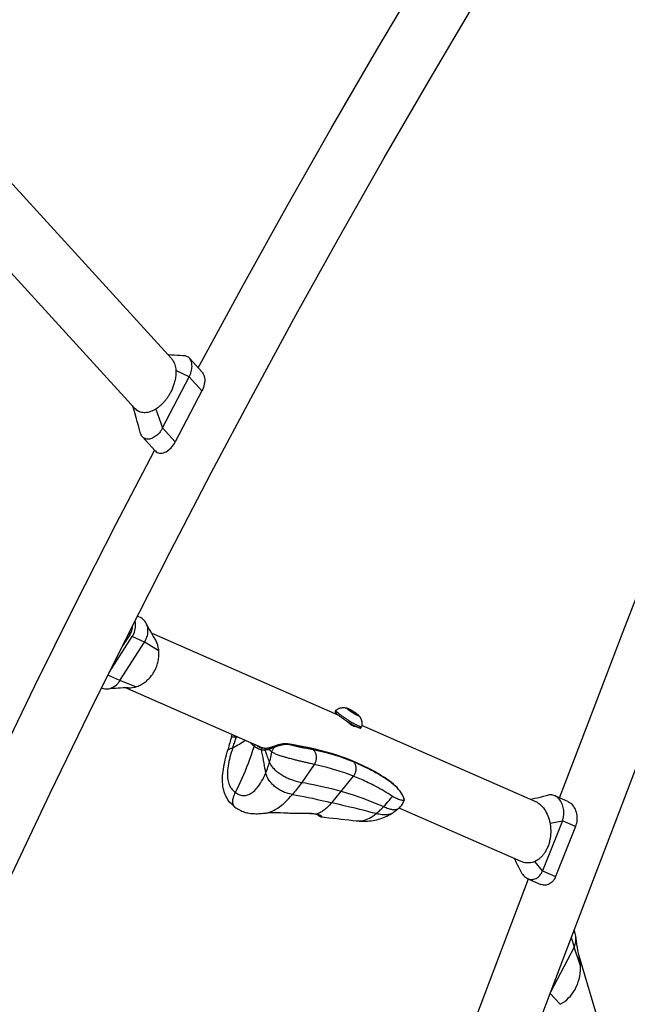
# Model space of a CAD drawing. Units: millimetres. Extents: x -7265 to 5627, y -9814 to 2514.
# Drawn here: x 2424 to 2758, y -2593 to -2051 of the extents above; entities that cross this region are included whole.
import ezdxf

# ---------------------------------------------------------------- set-up
doc = ezdxf.new("R2010")
doc.units = ezdxf.units.MM
doc.header["$LTSCALE"] = 200
doc.layers.add('PW_SITE', color=150, linetype='Continuous')

msp = doc.modelspace()

# ---------------------------------------------------------------- linework, layer by layer
at = {"layer": 'PW_SITE', "color": 7}
for points in [[(2522.086, -2243.072), (2523.018, -2241.32), (2546.776, -2197.612), (2570.929, -2154.129), (2595.47, -2110.885), (2620.39, -2067.893), (2645.682, -2025.168), (2668.915, -1986.693)], [(2378.549, -2611.036), (2398.756, -2566.318), (2419.414, -2521.709), (2440.515, -2477.223), (2462.053, -2432.875), (2484.02, -2388.68), (2506.41, -2344.651), (2529.215, -2300.804), (2552.429, -2257.152), (2576.042, -2213.71), (2600.048, -2170.491), (2624.439, -2127.51), (2649.208, -2084.78), (2674.344, -2042.316), (2699.073, -2001.391)], [(2507.328, -2237.911), (2357.151, -2073.343)], [(2720.887, -2479.711), (2723.994, -2471.575), (2739.924, -2430.026), (2756.013, -2388.235), (2772.256, -2346.217), (2788.647, -2303.985), (2805.179, -2261.555), (2821.849, -2218.942), (2838.648, -2176.161), (2855.572, -2133.226), (2871.311, -2093.444)], [(2902.175, -2106.223), (2886.635, -2145.503), (2869.724, -2188.405), (2852.938, -2231.152), (2836.282, -2273.731), (2819.763, -2316.126), (2803.386, -2358.321), (2787.158, -2400.302), (2771.084, -2442.055), (2755.169, -2483.564), (2739.419, -2524.815), (2723.84, -2565.793), (2708.438, -2606.484)], [(2487.27, -2265.483), (2373.11, -2140.382)], [(2524.221, -2245.413), (2524.501, -2245.751), (2524.87, -2246.33), (2525.175, -2246.987), (2525.406, -2247.701), (2525.56, -2248.474), (2525.641, -2249.304), (2525.646, -2250.165), (2525.571, -2251.056), (2525.421, -2251.979), (2525.199, -2252.901), (2524.906, -2253.815), (2524.543, -2254.728), (2524.108, -2255.643), (2517.113, -2247.978), (2517.297, -2247.612), (2517.47, -2247.242), (2517.633, -2246.869), (2517.784, -2246.493), (2517.925, -2246.115), (2518.053, -2245.735), (2518.26, -2245.028), (2518.425, -2244.324), (2518.546, -2243.627), (2518.624, -2242.938), (2518.657, -2242.265), (2518.646, -2241.611), (2518.591, -2240.982), (2518.491, -2240.381), (2518.348, -2239.811), (2518.163, -2239.275), (2517.937, -2238.778), (2517.671, -2238.321), (2517.366, -2237.908), (2517.227, -2237.748), (2517.025, -2237.541), (2516.649, -2237.222), (2516.242, -2236.955), (2515.804, -2236.74), (2515.341, -2236.58), (2514.854, -2236.476), (2514.413, -2236.43), (2513.607, -2236.386), (2512.006, -2236.296), (2510.439, -2236.205), (2508.908, -2236.112), (2507.41, -2236.017), (2505.942, -2235.919), (2505.479, -2235.886)], [(2507.321, -2237.904), (2507.622, -2238.255), (2508.012, -2238.782), (2508.366, -2239.354), (2508.684, -2239.968), (2508.964, -2240.623), (2509.206, -2241.317), (2509.408, -2242.048), (2509.568, -2242.813), (2509.688, -2243.611), (2509.766, -2244.44), (2509.773, -2244.55), (2509.779, -2244.66), (2509.785, -2244.77), (2509.789, -2244.881), (2509.794, -2244.992), (2509.797, -2245.104), (2509.799, -2245.865), (2509.768, -2246.616), (2509.708, -2247.355), (2509.625, -2248.077), (2509.519, -2248.783), (2509.394, -2249.472), (2509.25, -2250.142), (2509.092, -2250.792), (2508.92, -2251.423), (2508.735, -2252.035), (2508.541, -2252.627), (2508.338, -2253.199), (2508.127, -2253.753), (2507.911, -2254.287), (2507.689, -2254.804), (2507.462, -2255.305), (2507.232, -2255.789), (2507, -2256.254), (2506.946, -2256.361), (2506.919, -2256.414)], [(2524.221, -2245.412), (2517.227, -2237.748)], [(2498.67, -2265.746), (2502.448, -2276.131), (2517.113, -2247.978), (2509.77, -2244.438)], [(2506.919, -2256.414), (2506.854, -2256.539), (2506.788, -2256.662), (2506.664, -2256.892), (2506.537, -2257.122), (2506.407, -2257.352), (2506.274, -2257.582), (2506.139, -2257.812), (2506.001, -2258.041), (2505.861, -2258.267), (2505.719, -2258.493), (2505.573, -2258.72), (2505.423, -2258.948), (2505.268, -2259.177), (2505.108, -2259.411), (2504.94, -2259.649), (2504.766, -2259.891), (2504.582, -2260.14), (2504.388, -2260.397), (2504.184, -2260.661), (2503.968, -2260.933), (2503.74, -2261.211), (2503.5, -2261.496), (2503.247, -2261.787), (2502.982, -2262.083), (2502.703, -2262.384), (2502.412, -2262.687), (2502.108, -2262.993), (2501.79, -2263.301), (2501.461, -2263.608), (2501.118, -2263.913), (2500.764, -2264.216), (2500.4, -2264.513), (2500.028, -2264.803), (2499.646, -2265.085), (2499.255, -2265.358), (2499.158, -2265.425), (2499.06, -2265.49), (2498.962, -2265.554), (2498.865, -2265.618), (2498.767, -2265.681), (2498.669, -2265.743), (2497.957, -2266.162), (2497.239, -2266.536), (2496.517, -2266.861), (2495.794, -2267.138), (2495.073, -2267.364), (2494.359, -2267.537), (2493.654, -2267.657), (2492.962, -2267.723), (2492.285, -2267.734), (2491.627, -2267.69), (2490.988, -2267.592), (2490.373, -2267.441), (2490.19, -2267.384), (2490.01, -2267.323), (2489.831, -2267.256), (2489.655, -2267.185), (2489.482, -2267.108), (2489.311, -2267.027), (2489.144, -2266.942), (2488.979, -2266.852), (2488.816, -2266.758), (2488.656, -2266.658), (2488.499, -2266.555), (2488.345, -2266.446), (2487.852, -2266.054), (2487.391, -2265.612), (2487.277, -2265.49)], [(2524.108, -2255.643), (2509.443, -2283.796)], [(2498.358, -2288.644), (2498.513, -2288.804), (2499.011, -2289.223), (2499.558, -2289.551), (2500.154, -2289.784), (2500.798, -2289.925), (2501.468, -2289.969), (2502.167, -2289.914), (2502.893, -2289.763), (2503.622, -2289.52), (2504.356, -2289.182), (2505.093, -2288.753), (2505.809, -2288.246), (2506.505, -2287.66), (2507.181, -2286.995), (2507.815, -2286.274), (2508.399, -2285.504), (2508.942, -2284.678), (2509.443, -2283.796), (2502.448, -2276.131), (2502.254, -2276.492), (2502.05, -2276.846), (2501.836, -2277.195), (2501.614, -2277.536), (2501.383, -2277.87), (2501.145, -2278.196), (2500.681, -2278.776), (2500.195, -2279.322), (2499.688, -2279.831), (2499.163, -2280.3), (2498.623, -2280.725), (2498.074, -2281.104), (2497.519, -2281.434), (2496.961, -2281.712), (2496.404, -2281.939), (2495.85, -2282.112), (2495.303, -2282.23), (2494.766, -2282.293), (2494.243, -2282.3), (2493.736, -2282.251), (2493.249, -2282.146), (2492.785, -2281.986), (2492.348, -2281.772), (2491.94, -2281.504), (2491.565, -2281.186), (2491.362, -2280.978), (2491.223, -2280.819), (2490.919, -2280.406), (2490.653, -2279.949), (2490.427, -2279.451), (2490.242, -2278.916), (2490.171, -2278.66), (2489.772, -2277.103), (2489.155, -2274.747), (2488.552, -2272.507), (2487.964, -2270.39), (2487.387, -2268.388), (2486.815, -2266.483), (2486.243, -2264.668), (2486.081, -2264.18)], [(2491.362, -2280.978), (2498.358, -2288.645)], [(2410.964, -2461.614), (2432.087, -2418.12), (2454.19, -2373.653), (2476.718, -2329.354), (2497.991, -2288.454)], [(2487.745, -2418.608), (2478.946, -2415.223), (2492.574, -2393.98), (2485.738, -2390.98), (2486.201, -2390.189), (2486.597, -2389.377), (2486.927, -2388.545), (2487.192, -2387.684), (2487.391, -2386.803), (2487.518, -2385.925), (2487.571, -2385.05), (2487.553, -2384.179), (2487.463, -2383.333), (2487.301, -2382.515), (2487.247, -2382.334)], [(2498.243, -2392.1), (2497.967, -2391.657), (2497.362, -2390.66), (2496.762, -2389.643), (2496.167, -2388.608), (2495.574, -2387.556), (2494.978, -2386.482), (2494.379, -2385.386), (2493.777, -2384.272), (2493.398, -2383.567), (2493.204, -2383.225), (2492.782, -2382.601), (2492.304, -2382.034), (2491.776, -2381.53), (2491.201, -2381.092), (2490.585, -2380.725), (2490.212, -2380.546), (2488.531, -2379.809)], [(2500.417, -2398.856), (2492.574, -2393.98), (2492.835, -2393.554), (2493.078, -2393.115), (2493.302, -2392.666), (2493.507, -2392.207), (2493.693, -2391.74), (2493.858, -2391.266), (2494.097, -2390.419), (2494.27, -2389.562), (2494.375, -2388.703), (2494.411, -2387.848), (2494.378, -2387.006), (2494.276, -2386.183), (2494.105, -2385.387), (2493.869, -2384.624), (2493.567, -2383.901), (2493.398, -2383.567)], [(2485.789, -2385.202), (2485.786, -2385.59), (2485.711, -2386.341), (2485.568, -2387.099), (2485.361, -2387.841), (2485.093, -2388.556), (2484.762, -2389.255), (2484.368, -2389.937), (2480.05, -2396.667)], [(2483.451, -2389.825), (2483.596, -2389.756), (2484.142, -2389.527), (2484.69, -2389.327), (2484.727, -2389.315)], [(2484.944, -2388.872), (2484.259, -2388.209)], [(2599.178, -2434.148), (2496.419, -2389.046)], [(2472.291, -2419.721), (2473.374, -2419.603), (2474.959, -2419.443), (2476.483, -2419.31), (2477.946, -2419.204), (2479.35, -2419.127), (2480.699, -2419.082), (2481.997, -2419.068), (2483.245, -2419.089), (2483.924, -2419.113), (2484.879, -2419.099), (2485.841, -2419.009), (2486.807, -2418.842), (2486.963, -2418.808), (2487.12, -2418.772), (2487.276, -2418.734), (2487.432, -2418.694), (2487.589, -2418.652), (2487.745, -2418.608), (2488.355, -2418.418), (2488.961, -2418.199), (2489.562, -2417.95), (2490.156, -2417.673), (2490.742, -2417.367), (2491.321, -2417.033), (2491.89, -2416.673), (2492.448, -2416.287), (2492.996, -2415.875), (2493.532, -2415.438), (2494.056, -2414.978), (2494.565, -2414.494), (2495.058, -2413.988), (2495.536, -2413.459), (2495.995, -2412.91), (2496.436, -2412.342), (2496.858, -2411.756), (2497.26, -2411.152), (2497.643, -2410.532), (2498.004, -2409.898), (2498.342, -2409.251), (2498.658, -2408.591), (2498.949, -2407.921), (2499.217, -2407.242), (2499.458, -2406.555), (2499.675, -2405.862), (2499.867, -2405.163), (2500.033, -2404.462), (2500.174, -2403.757), (2500.289, -2403.051), (2500.378, -2402.345), (2500.44, -2401.64), (2500.475, -2400.938), (2500.483, -2400.238), (2500.463, -2399.544), (2500.417, -2398.856), (2500.401, -2398.681), (2500.383, -2398.507), (2500.364, -2398.333), (2500.343, -2398.16), (2500.32, -2397.988), (2500.296, -2397.816), (2500.108, -2396.771), (2499.854, -2395.755), (2499.538, -2394.773), (2499.161, -2393.83), (2498.723, -2392.93), (2498.243, -2392.1)], [(2473.034, -2410.781), (2485.738, -2390.98)], [(2468.851, -2419.198), (2468.928, -2419.232), (2469.208, -2419.347), (2469.891, -2419.564), (2470.599, -2419.703), (2471.325, -2419.763), (2472.064, -2419.743), (2472.291, -2419.721), (2472.809, -2419.644), (2473.554, -2419.465), (2474.291, -2419.21), (2475.015, -2418.879), (2475.72, -2418.476), (2476.4, -2418.005), (2477.047, -2417.469), (2477.399, -2417.137), (2477.738, -2416.787), (2478.063, -2416.42), (2478.373, -2416.036), (2478.668, -2415.636), (2478.946, -2415.223), (2472.281, -2412.297)], [(2557.342, -2452.262), (2481.72, -2419.071)], [(2597.842, -2431.558), (2597.419, -2432.217), (2597.402, -2432.268), (2597.406, -2432.332), (2597.431, -2432.409), (2597.478, -2432.5), (2597.547, -2432.604), (2597.636, -2432.72), (2597.746, -2432.849), (2597.876, -2432.989), (2598.026, -2433.141), (2598.196, -2433.303), (2598.386, -2433.477), (2598.593, -2433.66), (2598.818, -2433.852), (2599.062, -2434.053), (2599.32, -2434.263), (2599.595, -2434.479), (2599.885, -2434.703), (2600.188, -2434.933), (2600.504, -2435.168), (2600.833, -2435.409), (2601.173, -2435.653), (2601.522, -2435.9), (2601.881, -2436.151), (2602.247, -2436.403), (2602.62, -2436.655), (2603, -2436.909), (2603.383, -2437.162), (2603.769, -2437.413), (2604.159, -2437.663), (2604.548, -2437.909), (2604.937, -2438.152), (2605.326, -2438.391), (2605.711, -2438.625), (2606.093, -2438.853), (2606.47, -2439.075), (2606.841, -2439.289), (2607.204, -2439.496), (2607.56, -2439.695), (2607.905, -2439.884), (2608.241, -2440.064), (2608.565, -2440.234), (2608.877, -2440.393), (2609.175, -2440.541), (2609.459, -2440.678), (2609.728, -2440.803), (2609.981, -2440.915), (2610.217, -2441.015), (2610.436, -2441.102), (2610.636, -2441.175), (2610.818, -2441.235), (2610.981, -2441.282), (2611.124, -2441.314), (2611.247, -2441.333), (2611.349, -2441.338), (2611.43, -2441.329), (2611.49, -2441.306), (2611.529, -2441.269), (2611.951, -2440.61)], [(2610.172, -2434.173), (2610.284, -2434.289), (2610.4, -2434.414), (2610.518, -2434.547), (2610.639, -2434.69), (2610.761, -2434.843), (2610.883, -2435.003), (2611.002, -2435.171), (2611.119, -2435.347), (2611.232, -2435.529), (2611.342, -2435.718), (2611.446, -2435.913), (2611.547, -2436.117), (2611.644, -2436.331), (2611.735, -2436.553), (2611.82, -2436.786), (2611.899, -2437.029), (2611.97, -2437.283), (2612.033, -2437.55), (2612.087, -2437.83), (2612.13, -2438.123), (2612.161, -2438.433), (2612.177, -2438.762), (2612.176, -2439.105), (2612.157, -2439.46), (2612.116, -2439.825), (2612.053, -2440.198), (2611.965, -2440.578), (2611.951, -2440.61), (2611.913, -2440.647), (2611.853, -2440.67), (2611.771, -2440.679), (2611.669, -2440.675), (2611.546, -2440.656), (2611.404, -2440.623), (2611.241, -2440.577), (2611.059, -2440.517), (2610.858, -2440.443), (2610.64, -2440.357), (2610.403, -2440.257), (2610.15, -2440.144), (2609.882, -2440.02), (2609.598, -2439.883), (2609.299, -2439.735), (2608.988, -2439.576), (2608.663, -2439.406), (2608.328, -2439.226), (2607.982, -2439.036), (2607.627, -2438.838), (2607.263, -2438.631), (2606.892, -2438.416), (2606.515, -2438.194), (2606.134, -2437.966), (2605.748, -2437.733), (2605.36, -2437.494), (2604.97, -2437.251), (2604.581, -2437.004), (2604.192, -2436.755), (2603.805, -2436.503), (2603.422, -2436.25), (2603.043, -2435.997), (2602.67, -2435.744), (2602.303, -2435.492), (2601.945, -2435.242), (2601.595, -2434.995), (2601.256, -2434.75), (2600.927, -2434.51), (2600.611, -2434.275), (2600.307, -2434.045), (2600.018, -2433.821), (2599.743, -2433.604), (2599.484, -2433.395), (2599.241, -2433.193), (2599.016, -2433.001), (2598.808, -2432.818), (2598.619, -2432.645), (2598.449, -2432.482), (2598.298, -2432.33), (2598.168, -2432.19), (2598.058, -2432.062), (2597.969, -2431.945), (2597.901, -2431.842), (2597.854, -2431.751), (2597.828, -2431.673), (2597.824, -2431.609), (2597.842, -2431.558), (2597.865, -2431.532), (2598.169, -2431.297), (2598.479, -2431.086), (2598.792, -2430.897), (2599.108, -2430.73), (2599.425, -2430.584), (2599.735, -2430.46), (2600.035, -2430.357), (2600.325, -2430.273), (2600.607, -2430.204), (2600.881, -2430.15), (2601.146, -2430.11), (2601.404, -2430.081), (2601.654, -2430.062), (2601.896, -2430.053), (2602.132, -2430.053), (2602.36, -2430.061), (2602.582, -2430.076), (2602.798, -2430.098), (2603.01, -2430.126), (2603.217, -2430.16), (2603.416, -2430.199), (2603.608, -2430.242), (2603.792, -2430.289), (2603.966, -2430.338), (2604.131, -2430.389), (2604.287, -2430.44), (2604.435, -2430.492)], [(2610.224, -2434.227), (2610.292, -2434.304), (2610.346, -2434.372), (2610.385, -2434.431), (2610.407, -2434.481), (2610.415, -2434.521), (2610.406, -2434.551), (2610.382, -2434.572), (2610.343, -2434.582), (2610.288, -2434.582), (2610.218, -2434.571), (2610.133, -2434.551), (2610.035, -2434.521), (2609.922, -2434.48), (2609.796, -2434.43), (2609.658, -2434.371), (2609.507, -2434.303), (2609.345, -2434.225), (2609.173, -2434.139), (2608.991, -2434.046), (2608.8, -2433.944), (2608.602, -2433.836), (2608.397, -2433.721), (2608.185, -2433.6), (2607.97, -2433.474), (2607.751, -2433.343), (2607.528, -2433.207), (2607.304, -2433.069), (2607.08, -2432.928), (2606.855, -2432.784), (2606.634, -2432.639), (2606.415, -2432.493), (2606.198, -2432.347), (2605.988, -2432.202), (2605.784, -2432.059), (2605.585, -2431.917), (2605.395, -2431.779), (2605.214, -2431.644), (2605.042, -2431.512), (2604.881, -2431.386), (2604.732, -2431.266), (2604.594, -2431.15), (2604.469, -2431.042), (2604.357, -2430.941), (2604.259, -2430.847), (2604.176, -2430.762), (2604.107, -2430.685), (2604.053, -2430.616), (2604.015, -2430.557), (2603.992, -2430.508), (2603.985, -2430.468), (2603.993, -2430.437), (2604.017, -2430.417), (2604.057, -2430.407), (2604.111, -2430.407), (2604.181, -2430.417), (2604.266, -2430.437), (2604.364, -2430.468)], [(2604.435, -2430.492), (2604.477, -2430.508), (2604.603, -2430.558), (2604.742, -2430.617), (2604.892, -2430.686), (2605.054, -2430.763), (2605.226, -2430.849), (2605.408, -2430.943), (2605.599, -2431.044), (2605.797, -2431.152), (2606.002, -2431.267), (2606.214, -2431.388), (2606.429, -2431.515), (2606.649, -2431.645), (2606.872, -2431.781), (2607.095, -2431.919), (2607.319, -2432.061), (2607.544, -2432.205), (2607.766, -2432.35), (2607.985, -2432.495), (2608.201, -2432.641), (2608.411, -2432.786), (2608.616, -2432.929), (2608.814, -2433.071), (2609.004, -2433.21), (2609.185, -2433.345), (2609.357, -2433.476), (2609.518, -2433.602), (2609.667, -2433.723), (2609.805, -2433.838), (2609.93, -2433.946), (2610.042, -2434.047), (2610.14, -2434.141), (2610.172, -2434.173)], [(2606.12, -2431.461), (2605.811, -2431.943)], [(2608.589, -2433.045), (2608.279, -2433.527)], [(2608.767, -2440.337), (2608.684, -2440.424), (2608.566, -2440.49), (2608.419, -2440.528), (2608.24, -2440.532), (2608.032, -2440.504), (2607.795, -2440.44), (2607.525, -2440.333), (2607.22, -2440.181), (2606.884, -2439.985), (2606.524, -2439.746), (2606.137, -2439.462), (2605.725, -2439.138), (2605.304, -2438.79), (2604.874, -2438.42), (2604.431, -2438.03), (2603.657, -2437.34)], [(2608.063, -2439.969), (2607.767, -2440.429)], [(2707.537, -2481.707), (2612.116, -2439.826)], [(2540.402, -2446.239), (2540.195, -2446.916), (2539.925, -2447.804), (2539.664, -2448.679), (2539.41, -2449.541), (2539.165, -2450.39), (2538.929, -2451.226), (2538.701, -2452.047), (2538.482, -2452.855), (2538.329, -2453.433)], [(2543.763, -2446.302), (2543.631, -2446.319), (2543.101, -2446.365), (2542.663, -2446.386), (2542.26, -2446.392), (2541.895, -2446.385), (2541.57, -2446.369), (2541.284, -2446.346), (2541.035, -2446.319), (2540.825, -2446.292), (2540.53, -2446.247), (2540.446, -2446.236), (2540.406, -2446.236), (2540.402, -2446.239), (2540.802, -2445.003)], [(2550.799, -2449.391), (2550.824, -2449.417), (2550.957, -2449.557), (2551.088, -2449.685), (2551.21, -2449.804), (2551.326, -2449.92), (2551.439, -2450.029), (2551.546, -2450.13), (2551.648, -2450.227), (2551.747, -2450.318), (2551.843, -2450.404), (2551.933, -2450.488), (2552.023, -2450.568), (2552.199, -2450.721), (2552.286, -2450.796), (2552.463, -2450.943), (2552.553, -2451.016), (2552.646, -2451.09), (2552.834, -2451.237), (2552.034, -2453.752), (2551.211, -2456.191), (2550.374, -2458.543), (2549.536, -2460.783), (2548.704, -2462.915), (2547.853, -2465.006), (2546.97, -2467.097), (2546.065, -2469.16), (2545.14, -2471.199), (2544.209, -2473.184), (2543.304, -2475.057), (2542.456, -2476.765), (2542.13, -2477.438), (2541.845, -2478.081), (2541.601, -2478.694), (2541.395, -2479.279), (2541.229, -2479.835), (2541.1, -2480.361), (2541.008, -2480.856), (2540.951, -2481.324), (2540.928, -2481.767), (2540.939, -2482.183), (2540.982, -2482.575), (2541.058, -2482.949), (2541.168, -2483.305), (2541.312, -2483.641), (2541.493, -2483.958), (2541.712, -2484.258), (2541.97, -2484.537), (2542.294, -2484.814), (2542.294, -2484.814), (2542.768, -2485.164), (2543.457, -2485.632), (2544.14, -2486.053), (2544.813, -2486.426), (2545.477, -2486.757), (2546.139, -2487.052), (2546.797, -2487.312), (2547.452, -2487.539), (2548.112, -2487.738), (2548.777, -2487.911), (2549.447, -2488.057), (2550.128, -2488.181), (2550.823, -2488.281), (2551.531, -2488.358), (2552.255, -2488.413), (2553, -2488.446), (2553.763, -2488.459), (2554.537, -2488.451), (2555.324, -2488.423), (2556.125, -2488.378), (2556.933, -2488.316), (2557.746, -2488.24), (2558.569, -2488.152), (2559.128, -2488.087), (2560.416, -2487.954), (2561.967, -2487.847), (2563.628, -2487.789), (2565.407, -2487.78), (2567.29, -2487.822), (2569.247, -2487.912), (2571.276, -2488.049), (2571.594, -2488.074), (2572.278, -2488.122)], [(2548.098, -2448.205), (2547.528, -2448.58), (2546.628, -2449.15), (2545.698, -2449.727), (2544.751, -2450.293), (2543.807, -2450.828), (2542.88, -2451.318), (2541.978, -2451.754), (2541.11, -2452.127), (2541.315, -2451.503), (2541.524, -2450.875), (2541.737, -2450.243), (2541.955, -2449.607), (2542.176, -2448.967), (2542.402, -2448.323), (2542.632, -2447.674), (2542.864, -2447.021), (2543.211, -2446.06)], [(2542.294, -2484.814), (2541.669, -2484.318), (2540.892, -2483.635), (2540.182, -2482.936), (2539.54, -2482.228), (2538.958, -2481.509), (2538.421, -2480.761), (2537.929, -2479.987), (2537.482, -2479.187), (2537.072, -2478.342), (2536.7, -2477.444), (2536.373, -2476.5), (2536.092, -2475.51), (2535.86, -2474.474), (2535.679, -2473.398), (2535.551, -2472.29), (2535.474, -2471.156), (2535.445, -2469.997), (2535.462, -2468.817), (2535.521, -2467.623), (2535.621, -2466.412), (2535.76, -2465.182), (2535.935, -2463.934), (2536.145, -2462.669), (2536.386, -2461.382), (2536.656, -2460.074), (2536.953, -2458.745), (2537.277, -2457.392), (2537.627, -2456.013), (2538.002, -2454.61), (2538.33, -2453.427), (2538.337, -2453.407), (2538.405, -2453.292), (2538.525, -2453.182), (2538.696, -2453.076), (2538.916, -2452.971), (2539.176, -2452.864), (2539.475, -2452.748), (2540.206, -2452.476), (2540.637, -2452.312), (2541.11, -2452.127), (2540.675, -2453.49), (2540.268, -2454.823), (2539.892, -2456.124), (2539.549, -2457.39), (2539.239, -2458.623), (2538.961, -2459.825), (2538.72, -2460.996), (2538.518, -2462.131), (2538.356, -2463.23), (2538.236, -2464.288), (2538.156, -2465.307), (2538.115, -2466.288), (2538.116, -2467.225), (2538.156, -2468.118), (2538.237, -2468.977), (2538.359, -2469.798), (2538.519, -2470.579), (2538.719, -2471.331), (2538.959, -2472.049), (2539.239, -2472.731), (2539.562, -2473.39), (2539.928, -2474.02), (2540.334, -2474.62), (2540.79, -2475.196), (2541.299, -2475.75), (2541.855, -2476.274), (2542.456, -2476.765), (2543.081, -2477.208), (2543.71, -2477.586), (2544.34, -2477.899), (2544.962, -2478.143), (2545.578, -2478.322), (2546.198, -2478.441), (2546.818, -2478.501), (2547.434, -2478.501), (2548.057, -2478.44), (2548.683, -2478.317), (2549.309, -2478.135), (2549.943, -2477.889), (2550.582, -2477.578), (2551.22, -2477.202), (2551.865, -2476.756), (2552.516, -2476.239), (2553.165, -2475.655), (2553.814, -2474.999), (2554.461, -2474.269), (2555.102, -2473.468), (2555.735, -2472.595), (2556.357, -2471.655), (2556.967, -2470.651), (2557.566, -2469.579), (2558.151, -2468.437), (2558.721, -2467.228), (2559.273, -2465.952), (2559.038, -2464.74), (2558.801, -2463.437), (2558.302, -2460.609), (2558.033, -2459.117), (2557.75, -2457.616), (2557.452, -2456.135), (2557.148, -2454.661), (2556.851, -2453.179), (2557.011, -2453.218), (2557.166, -2453.249), (2557.6, -2453.321), (2557.734, -2453.339), (2557.988, -2453.369), (2558.109, -2453.38), (2558.225, -2453.389), (2558.338, -2453.397), (2558.447, -2453.403), (2558.553, -2453.406), (2558.754, -2453.411)], [(2553.416, -2450.539), (2553.368, -2450.563), (2553.291, -2450.612), (2553.216, -2450.67), (2553.144, -2450.737), (2553.075, -2450.811), (2553.012, -2450.89), (2552.956, -2450.974), (2552.907, -2451.061), (2552.866, -2451.149), (2552.834, -2451.237), (2553.027, -2451.38), (2553.122, -2451.45), (2553.216, -2451.516), (2553.308, -2451.58), (2553.4, -2451.643), (2553.491, -2451.704), (2553.673, -2451.823), (2553.765, -2451.881), (2553.859, -2451.938), (2553.955, -2451.999), (2554.056, -2452.059), (2554.158, -2452.118), (2554.265, -2452.18), (2554.376, -2452.242), (2554.49, -2452.302), (2554.608, -2452.366), (2554.734, -2452.433), (2554.867, -2452.497), (2555.137, -2452.621), (2555.275, -2452.68), (2555.415, -2452.735), (2555.553, -2452.787), (2555.693, -2452.839), (2555.838, -2452.891), (2555.989, -2452.941), (2556.146, -2452.99), (2556.311, -2453.039), (2556.483, -2453.088), (2556.663, -2453.135), (2556.851, -2453.179)], [(2554.561, -2451.041), (2554.595, -2451.063), (2554.685, -2451.12), (2554.777, -2451.177), (2554.872, -2451.234), (2554.971, -2451.293), (2555.074, -2451.352), (2555.179, -2451.411), (2555.288, -2451.47), (2555.401, -2451.529), (2555.517, -2451.588), (2555.637, -2451.647), (2555.761, -2451.705), (2555.885, -2451.761), (2555.909, -2451.772), (2556.01, -2451.815)], [(2559.288, -2452.521), (2559.251, -2452.521), (2559.039, -2452.515), (2558.818, -2452.502), (2558.59, -2452.481), (2558.354, -2452.454), (2558.111, -2452.418), (2557.861, -2452.374), (2557.606, -2452.321), (2557.536, -2452.306), (2557.485, -2452.294), (2557.261, -2452.238), (2557.036, -2452.176), (2556.814, -2452.109), (2556.594, -2452.037), (2556.379, -2451.961), (2556.168, -2451.88), (2555.963, -2451.795)], [(2556.066, -2451.702), (2556.321, -2451.864), (2556.691, -2452.071)], [(2556.713, -2452.078), (2556.511, -2451.968), (2556.133, -2451.732)], [(2556.135, -2451.867), (2556.262, -2451.917), (2556.388, -2451.965), (2556.514, -2452.011), (2556.647, -2452.056), (2556.785, -2452.102), (2556.93, -2452.147), (2557.082, -2452.192), (2557.243, -2452.237), (2557.412, -2452.28), (2557.535, -2452.31)], [(2557.536, -2452.306), (2557.525, -2452.303), (2557.459, -2452.297), (2557.39, -2452.305), (2557.322, -2452.326), (2557.254, -2452.359), (2557.188, -2452.405), (2557.125, -2452.463), (2557.067, -2452.531), (2557.014, -2452.608), (2556.967, -2452.693), (2556.927, -2452.784), (2556.895, -2452.88), (2556.872, -2452.979), (2556.857, -2453.079), (2556.852, -2453.179)], [(2561.176, -2452.271), (2561.069, -2452.3), (2560.816, -2452.362), (2560.565, -2452.413), (2560.316, -2452.454), (2560.068, -2452.485), (2559.823, -2452.506), (2559.581, -2452.518), (2559.34, -2452.522), (2559.288, -2452.521), (2559.273, -2452.521), (2559.203, -2452.53), (2559.134, -2452.552), (2559.068, -2452.587), (2559.005, -2452.633), (2558.948, -2452.691), (2558.896, -2452.76), (2558.85, -2452.837), (2558.813, -2452.923), (2558.783, -2453.014), (2558.762, -2453.111), (2558.75, -2453.21), (2558.748, -2453.311), (2558.754, -2453.411)], [(2633.846, -2484.067), (2633.853, -2484.059), (2633.906, -2483.996), (2633.991, -2483.893), (2634.076, -2483.783), (2634.16, -2483.668), (2634.243, -2483.547), (2634.326, -2483.42), (2634.409, -2483.286), (2634.491, -2483.145), (2634.574, -2482.996), (2634.656, -2482.84), (2634.738, -2482.674), (2634.82, -2482.501), (2634.901, -2482.321), (2634.981, -2482.134), (2635.059, -2481.942), (2635.135, -2481.746), (2635.209, -2481.55), (2635.28, -2481.352), (2635.349, -2481.154), (2634.942, -2481.182), (2634.498, -2481.164), (2634.024, -2481.102), (2633.526, -2480.996), (2633.006, -2480.848), (2632.467, -2480.664), (2631.913, -2480.444), (2631.347, -2480.192), (2630.765, -2479.912), (2630.166, -2479.609), (2629.551, -2479.279), (2628.925, -2478.926), (2627.8, -2478.175), (2626.657, -2477.439), (2625.507, -2476.722), (2624.36, -2476.03), (2623.222, -2475.366), (2622.094, -2474.727), (2620.979, -2474.113), (2619.883, -2473.527), (2618.805, -2472.965), (2617.746, -2472.427), (2616.711, -2471.914), (2615.695, -2471.423), (2614.702, -2470.953), (2613.733, -2470.504), (2612.783, -2470.074), (2611.854, -2469.661), (2610.947, -2469.266), (2610.057, -2468.887), (2609.183, -2468.521), (2608.329, -2468.169), (2607.495, -2467.833), (2605.115, -2466.911), (2602.704, -2466.035), (2600.276, -2465.207), (2597.85, -2464.434), (2595.435, -2463.714), (2593.026, -2463.042), (2590.633, -2462.419), (2588.274, -2461.847), (2585.961, -2461.327), (2585.365, -2461.197), (2584.778, -2461.068), (2583.637, -2460.815), (2583.084, -2460.692), (2582.54, -2460.57), (2581.479, -2460.329), (2580.96, -2460.21), (2579.946, -2459.975), (2579.448, -2459.859), (2578.955, -2459.743), (2578.47, -2459.628), (2577.988, -2459.512), (2577.512, -2459.397), (2577.041, -2459.282), (2576.573, -2459.168), (2576.109, -2459.053), (2575.649, -2458.937), (2575.192, -2458.822), (2574.738, -2458.707), (2573.836, -2458.474), (2573.385, -2458.356), (2572.481, -2458.117), (2572.026, -2457.995), (2571.106, -2457.744), (2570.64, -2457.615), (2570.171, -2457.483), (2569.693, -2457.348), (2569.205, -2457.208), (2568.71, -2457.063), (2568.206, -2456.912), (2567.69, -2456.753), (2567.169, -2456.586), (2566.651, -2456.41), (2566.141, -2456.228), (2565.64, -2456.037), (2565.151, -2455.838), (2564.679, -2455.629), (2564.227, -2455.412), (2563.796, -2455.192), (2563.388, -2454.971), (2563.006, -2454.747), (2562.654, -2454.52), (2562.211, -2454.185), (2561.792, -2453.866), (2561.393, -2453.561), (2561.012, -2453.269), (2560.829, -2453.127), (2560.527, -2453.193), (2560.206, -2453.266), (2559.867, -2453.334), (2559.512, -2453.388), (2559.14, -2453.417), (2558.755, -2453.411), (2559.047, -2454.226), (2559.623, -2455.837), (2559.906, -2456.626), (2560.187, -2457.398), (2560.464, -2458.144), (2560.737, -2458.86), (2561.007, -2459.546), (2561.275, -2460.199), (2561.524, -2460.744), (2561.807, -2461.271), (2562.119, -2461.78), (2562.456, -2462.268), (2562.816, -2462.737), (2563.203, -2463.194), (2563.612, -2463.638), (2564.041, -2464.067), (2564.488, -2464.485), (2564.951, -2464.89), (2565.427, -2465.283), (2565.918, -2465.667), (2566.424, -2466.041), (2566.944, -2466.404), (2567.476, -2466.757), (2568.02, -2467.099), (2568.574, -2467.429), (2569.14, -2467.749), (2569.719, -2468.059), (2570.308, -2468.358), (2570.906, -2468.646), (2571.512, -2468.922), (2572.127, -2469.187), (2572.752, -2469.441), (2573.387, -2469.685), (2574.033, -2469.917), (2574.692, -2470.138), (2575.366, -2470.348), (2576.055, -2470.546), (2576.766, -2470.732), (2577.501, -2470.905), (2578.263, -2471.064), (2579.054, -2471.208), (2581.084, -2471.56), (2583.235, -2471.956), (2585.497, -2472.396), (2587.843, -2472.879), (2590.27, -2473.408), (2592.791, -2473.988), (2595.398, -2474.626), (2598.061, -2475.318), (2600.754, -2476.066), (2604.205, -2477.098), (2607.432, -2478.136), (2610.44, -2479.165), (2613.238, -2480.175), (2615.831, -2481.157), (2618.212, -2482.095), (2620.384, -2482.981), (2622.355, -2483.81), (2624.131, -2484.574), (2624.824, -2484.867), (2625.488, -2485.131), (2626.124, -2485.366), (2626.732, -2485.57), (2627.312, -2485.745), (2627.867, -2485.891), (2628.395, -2486.009), (2628.898, -2486.099), (2629.376, -2486.16), (2629.829, -2486.192), (2630.256, -2486.196), (2630.66, -2486.171), (2631.038, -2486.117), (2631.392, -2486.035), (2631.721, -2485.924), (2632.026, -2485.786), (2632.306, -2485.619), (2632.56, -2485.424), (2632.717, -2485.279), (2632.719, -2485.277), (2632.992, -2484.998), (2633.404, -2484.56), (2633.853, -2484.059)], [(2585.961, -2461.327), (2579.054, -2471.208), (2578.481, -2472.02), (2577.909, -2472.815), (2577.339, -2473.591), (2576.771, -2474.349), (2576.203, -2475.089), (2575.638, -2475.809), (2575.074, -2476.511), (2574.511, -2477.195), (2573.95, -2477.86), (2573.136, -2477.722), (2572.368, -2477.562), (2571.64, -2477.382), (2570.947, -2477.182), (2570.285, -2476.964), (2569.648, -2476.728), (2569.031, -2476.475), (2568.433, -2476.206), (2567.85, -2475.92), (2567.281, -2475.616), (2566.725, -2475.296), (2566.181, -2474.957), (2565.645, -2474.6), (2565.12, -2474.223), (2564.61, -2473.831), (2564.119, -2473.426), (2563.644, -2473.006), (2563.183, -2472.571), (2562.739, -2472.121), (2562.312, -2471.658), (2561.897, -2471.174), (2561.493, -2470.665), (2561.107, -2470.135), (2560.747, -2469.59), (2560.42, -2469.035), (2560.126, -2468.468), (2559.862, -2467.878), (2559.628, -2467.26), (2559.431, -2466.618), (2559.273, -2465.952), (2559.515, -2465.358), (2559.752, -2464.752), (2559.985, -2464.134), (2560.213, -2463.506), (2560.436, -2462.867), (2560.653, -2462.216), (2560.866, -2461.555), (2561.073, -2460.882), (2561.275, -2460.199), (2561.529, -2459.295), (2561.774, -2458.374), (2562.009, -2457.436), (2562.235, -2456.48), (2562.45, -2455.508), (2562.654, -2454.52)], [(2572.469, -2450.255), (2572.171, -2450.207), (2571.72, -2450.142), (2571.279, -2450.088), (2570.849, -2450.048), (2570.427, -2450.022), (2570.005, -2450.011), (2569.58, -2450.017), (2569.157, -2450.041), (2568.732, -2450.082), (2568.308, -2450.139), (2567.888, -2450.21), (2567.469, -2450.293), (2567.053, -2450.387), (2566.644, -2450.49), (2566.239, -2450.599), (2565.84, -2450.714), (2565.45, -2450.834), (2565.068, -2450.956), (2564.693, -2451.081), (2564.33, -2451.208), (2563.64, -2451.455), (2563.254, -2451.593), (2562.869, -2451.728), (2562.487, -2451.858), (2562.109, -2451.984), (2561.738, -2452.103), (2561.373, -2452.213), (2561.176, -2452.271), (2561.116, -2452.292), (2561.052, -2452.329), (2560.993, -2452.376), (2560.94, -2452.434), (2560.895, -2452.501), (2560.857, -2452.576), (2560.829, -2452.659), (2560.81, -2452.747), (2560.8, -2452.84), (2560.8, -2452.935), (2560.809, -2453.031), (2560.829, -2453.127)], [(2560.829, -2453.127), (2561.18, -2452.98), (2561.538, -2452.827), (2561.899, -2452.669), (2562.262, -2452.509), (2563.36, -2452.021), (2563.726, -2451.859), (2564.09, -2451.699)], [(2562.654, -2454.52), (2562.749, -2454.202), (2562.861, -2453.883), (2562.99, -2453.562), (2563.136, -2453.242), (2563.298, -2452.924), (2563.475, -2452.609), (2563.667, -2452.299), (2563.872, -2451.995), (2564.09, -2451.699), (2564.364, -2451.596), (2564.634, -2451.498), (2564.899, -2451.405), (2565.157, -2451.316), (2565.409, -2451.231), (2565.653, -2451.151), (2565.891, -2451.075), (2566.121, -2451.003), (2566.344, -2450.935), (2566.56, -2450.872), (2566.768, -2450.812), (2566.969, -2450.757), (2567.161, -2450.706), (2567.346, -2450.658), (2567.525, -2450.614), (2567.697, -2450.573), (2567.865, -2450.535), (2568.032, -2450.499), (2568.198, -2450.464), (2568.364, -2450.432), (2568.532, -2450.401), (2568.702, -2450.372), (2568.873, -2450.344), (2569.049, -2450.318), (2569.227, -2450.295), (2569.409, -2450.273), (2569.594, -2450.253), (2569.786, -2450.237), (2569.981, -2450.223), (2570.171, -2450.211), (2570.357, -2450.204), (2570.539, -2450.2), (2570.711, -2450.198), (2570.871, -2450.199), (2571.023, -2450.202), (2571.167, -2450.207), (2571.305, -2450.213), (2571.437, -2450.22), (2571.566, -2450.229), (2571.691, -2450.238), (2571.813, -2450.248), (2571.935, -2450.259), (2572.055, -2450.272), (2572.175, -2450.285), (2572.296, -2450.299), (2572.419, -2450.314), (2572.543, -2450.33), (2572.669, -2450.347)], [(2564.201, -2451.254), (2564.182, -2451.262), (2564.153, -2451.286), (2564.128, -2451.32), (2564.108, -2451.363), (2564.093, -2451.416), (2564.084, -2451.477), (2564.08, -2451.545), (2564.082, -2451.619), (2564.09, -2451.699)], [(2621.905, -2466.937), (2621.858, -2466.905), (2619.016, -2465.269), (2615.965, -2463.632), (2612.831, -2462.073), (2609.602, -2460.589), (2606.291, -2459.189), (2602.937, -2457.89), (2599.54, -2456.688), (2596.099, -2455.579), (2592.653, -2454.572), (2589.201, -2453.656), (2585.741, -2452.824), (2582.315, -2452.075), (2578.937, -2451.401), (2575.595, -2450.788), (2572.469, -2450.255), (2572.537, -2450.272), (2572.606, -2450.303), (2572.669, -2450.347)], [(2572.469, -2450.255), (2572.469, -2450.255)], [(2621.855, -2466.908), (2618.95, -2465.237), (2615.924, -2463.619), (2612.83, -2462.084), (2609.664, -2460.633), (2606.431, -2459.266), (2603.144, -2457.99), (2599.798, -2456.803), (2596.4, -2455.706), (2592.978, -2454.699), (2589.525, -2453.778), (2586.054, -2452.942), (2582.622, -2452.189), (2579.253, -2451.511), (2575.934, -2450.9), (2572.669, -2450.347), (2572.968, -2450.437), (2573.275, -2450.526), (2573.591, -2450.616), (2573.914, -2450.705), (2574.246, -2450.794), (2574.586, -2450.883), (2574.933, -2450.972), (2575.289, -2451.061), (2575.653, -2451.15), (2576.025, -2451.239), (2576.404, -2451.327), (2576.791, -2451.416), (2577.185, -2451.504), (2577.588, -2451.592), (2577.998, -2451.681), (2578.416, -2451.769), (2578.842, -2451.858), (2579.277, -2451.948), (2579.72, -2452.037), (2580.171, -2452.128), (2580.632, -2452.219), (2581.579, -2452.403), (2582.566, -2452.593), (2585.226, -2453.099), (2587.659, -2453.597), (2590.103, -2454.156), (2592.558, -2454.775), (2595.029, -2455.459), (2597.507, -2456.207), (2599.976, -2457.011), (2602.428, -2457.871), (2604.869, -2458.789), (2607.298, -2459.765), (2607.997, -2460.057), (2608.71, -2460.359), (2609.434, -2460.672), (2610.17, -2460.994), (2610.918, -2461.328), (2611.68, -2461.673), (2612.455, -2462.03), (2613.244, -2462.4), (2614.047, -2462.784), (2614.864, -2463.181), (2615.696, -2463.594), (2616.543, -2464.021), (2617.404, -2464.465), (2618.279, -2464.925), (2619.167, -2465.401), (2620.068, -2465.895), (2620.981, -2466.407), (2621.905, -2466.937)], [(2585.961, -2461.327), (2586.2, -2460.96), (2586.415, -2460.572), (2586.605, -2460.167), (2586.768, -2459.747), (2586.905, -2459.315), (2587.013, -2458.873), (2587.092, -2458.425), (2587.142, -2457.974), (2587.162, -2457.522), (2587.152, -2457.073), (2587.113, -2456.629), (2587.043, -2456.193), (2586.945, -2455.769), (2586.818, -2455.359), (2586.664, -2454.967), (2586.483, -2454.593), (2586.276, -2454.242), (2586.046, -2453.914), (2585.793, -2453.614), (2585.519, -2453.341), (2585.226, -2453.099)], [(2607.495, -2467.833), (2607.764, -2467.475), (2608.009, -2467.097), (2608.23, -2466.701), (2608.426, -2466.29), (2608.594, -2465.868), (2608.734, -2465.436), (2608.845, -2464.997), (2608.926, -2464.555), (2608.977, -2464.113), (2608.997, -2463.672), (2608.987, -2463.237), (2608.945, -2462.81), (2608.873, -2462.394), (2608.771, -2461.991), (2608.64, -2461.605), (2608.48, -2461.238), (2608.293, -2460.892), (2608.08, -2460.569), (2607.842, -2460.273), (2607.58, -2460.004), (2607.298, -2459.765)], [(2559.128, -2488.087), (2559.7, -2488.002), (2560.505, -2487.834), (2561.336, -2487.602), (2562.188, -2487.304), (2563.062, -2486.936), (2563.959, -2486.497), (2564.877, -2485.984), (2565.819, -2485.394), (2566.782, -2484.723), (2567.762, -2483.976), (2568.757, -2483.152), (2569.769, -2482.248), (2570.794, -2481.268), (2571.832, -2480.21), (2572.884, -2479.074), (2573.95, -2477.86), (2575.944, -2478.182), (2578.063, -2478.564), (2580.296, -2479), (2582.629, -2479.483), (2585.054, -2480.007), (2587.572, -2480.57), (2590.175, -2481.166), (2592.839, -2481.789), (2595.544, -2482.428), (2607.495, -2467.833)], [(2635.458, -2480.691), (2635.226, -2479.874), (2634.859, -2478.92), (2634.385, -2477.954), (2633.807, -2476.988), (2633.132, -2476.026), (2632.359, -2475.07), (2631.496, -2474.123), (2630.547, -2473.187), (2629.514, -2472.26), (2628.401, -2471.342), (2627.214, -2470.432), (2625.95, -2469.527), (2624.611, -2468.623), (2623.201, -2467.723), (2621.857, -2466.905)], [(2621.857, -2466.905), (2621.858, -2466.905)], [(2621.905, -2466.937), (2622.652, -2467.389), (2623.372, -2467.836), (2624.064, -2468.276), (2624.729, -2468.711), (2625.367, -2469.139), (2625.98, -2469.562), (2626.567, -2469.979), (2627.129, -2470.39), (2627.668, -2470.796), (2628.184, -2471.197), (2628.677, -2471.594), (2629.148, -2471.985), (2629.597, -2472.372), (2630.026, -2472.754), (2630.433, -2473.132), (2630.821, -2473.504), (2631.189, -2473.872), (2631.537, -2474.235), (2631.867, -2474.593), (2632.179, -2474.945), (2632.473, -2475.293), (2632.75, -2475.635), (2633.01, -2475.973), (2633.254, -2476.304), (2633.482, -2476.629), (2633.694, -2476.948), (2633.891, -2477.26), (2634.073, -2477.565), (2634.241, -2477.862), (2634.396, -2478.152), (2634.538, -2478.434), (2634.667, -2478.708), (2634.785, -2478.974), (2634.893, -2479.233), (2634.99, -2479.484), (2635.077, -2479.728), (2635.156, -2479.964), (2635.226, -2480.194), (2635.289, -2480.416), (2635.344, -2480.631), (2635.393, -2480.84), (2635.435, -2481.042), (2635.425, -2481.066), (2635.415, -2481.087), (2635.406, -2481.105), (2635.396, -2481.119), (2635.386, -2481.131), (2635.376, -2481.141), (2635.367, -2481.148), (2635.358, -2481.152), (2635.349, -2481.154)], [(2589.84, -2490.164), (2591.634, -2490.378), (2593.983, -2490.655), (2596.288, -2490.922), (2598.551, -2491.18), (2600.77, -2491.429), (2605.04, -2491.906), (2607.097, -2492.137), (2608.984, -2492.351), (2609.497, -2492.399), (2610.327, -2492.428), (2611.149, -2492.398), (2611.978, -2492.31), (2612.815, -2492.161), (2613.659, -2491.95), (2614.518, -2491.674), (2615.397, -2491.325), (2616.292, -2490.903), (2617.2, -2490.406), (2618.12, -2489.83), (2619.053, -2489.172), (2620, -2488.429), (2620.449, -2488.055), (2620.901, -2487.667), (2621.355, -2487.265), (2621.812, -2486.85), (2622.271, -2486.422), (2622.733, -2485.98), (2623.196, -2485.525), (2623.663, -2485.056), (2624.131, -2484.574), (2624.923, -2483.728), (2625.718, -2482.845), (2626.516, -2481.923), (2627.317, -2480.962), (2628.12, -2479.963), (2628.925, -2478.926)], [(2633.845, -2484.067), (2633.994, -2483.89), (2634.292, -2483.482), (2634.568, -2483.034), (2634.824, -2482.547), (2635.063, -2482.018), (2635.289, -2481.448), (2635.39, -2481.169)], [(2635.435, -2481.042), (2635.441, -2481.025)], [(2635.458, -2480.691), (2635.464, -2480.717), (2635.472, -2480.782), (2635.474, -2480.848), (2635.468, -2480.913), (2635.455, -2480.979), (2635.441, -2481.025)], [(2707.529, -2481.703), (2707.799, -2481.827), (2708.531, -2482.211), (2709.242, -2482.658), (2709.404, -2482.77), (2709.564, -2482.886), (2709.723, -2483.005), (2709.88, -2483.127), (2710.037, -2483.252), (2710.191, -2483.381), (2710.845, -2483.973), (2711.472, -2484.622), (2712.068, -2485.328), (2712.631, -2486.086), (2713.159, -2486.895), (2713.65, -2487.752), (2714.102, -2488.654), (2714.514, -2489.599), (2714.882, -2490.582), (2715.205, -2491.602), (2715.481, -2492.653), (2715.71, -2493.731), (2715.75, -2493.94), (2715.787, -2494.148), (2715.822, -2494.356), (2715.853, -2494.563), (2715.881, -2494.77), (2715.906, -2494.977), (2715.937, -2495.314), (2715.966, -2495.662), (2715.994, -2496.021), (2716.021, -2496.39), (2716.045, -2496.769), (2716.064, -2497.162), (2716.077, -2497.568), (2716.083, -2497.986), (2716.082, -2498.418), (2716.073, -2498.863), (2716.055, -2499.321), (2716.027, -2499.793), (2715.989, -2500.279), (2715.939, -2500.779), (2715.876, -2501.293), (2715.8, -2501.821), (2715.709, -2502.362), (2715.602, -2502.918), (2715.478, -2503.488), (2715.334, -2504.069), (2715.17, -2504.664), (2714.983, -2505.272), (2714.773, -2505.89), (2714.537, -2506.516), (2714.31, -2507.065), (2714.076, -2507.587), (2713.836, -2508.082), (2713.592, -2508.55), (2713.345, -2508.993), (2713.096, -2509.412), (2712.845, -2509.809), (2712.594, -2510.183), (2712.342, -2510.536), (2712.091, -2510.87), (2711.841, -2511.185), (2711.592, -2511.482), (2711.345, -2511.762), (2711.1, -2512.025), (2710.858, -2512.274), (2710.618, -2512.507), (2710.381, -2512.727), (2710.147, -2512.934), (2709.916, -2513.128), (2709.69, -2513.31), (2709.467, -2513.481), (2709.248, -2513.642), (2709.034, -2513.793), (2708.826, -2513.934), (2708.625, -2514.067), (2708.43, -2514.192), (2708.242, -2514.309), (2708.106, -2514.389), (2707.967, -2514.467), (2707.825, -2514.542), (2707.681, -2514.614), (2707.535, -2514.683), (2707.386, -2514.75), (2706.61, -2515.062), (2705.825, -2515.302), (2705.034, -2515.471), (2704.24, -2515.569), (2703.447, -2515.596), (2702.658, -2515.552), (2701.875, -2515.439), (2701.102, -2515.258), (2700.342, -2515.009), (2699.838, -2514.804)], [(2725.481, -2481.727), (2725.881, -2481.92), (2726.495, -2482.291), (2727.087, -2482.742), (2727.643, -2483.261), (2728.16, -2483.849), (2728.64, -2484.505), (2729.071, -2485.211), (2729.45, -2485.969), (2729.779, -2486.776), (2730.049, -2487.612), (2730.259, -2488.478), (2730.41, -2489.372), (2730.498, -2490.27), (2730.522, -2491.173), (2730.483, -2492.081), (2730.382, -2492.969), (2730.22, -2493.829), (2729.995, -2494.669), (2729.71, -2495.49), (2722.521, -2492.335), (2722.664, -2491.955), (2722.793, -2491.566), (2722.909, -2491.169), (2723.011, -2490.765), (2723.1, -2490.354), (2723.174, -2489.938), (2723.278, -2489.127), (2723.329, -2488.307), (2723.327, -2487.483), (2723.273, -2486.662), (2723.168, -2485.847), (2723.011, -2485.047), (2722.805, -2484.267), (2722.55, -2483.511), (2722.249, -2482.785), (2721.902, -2482.092), (2721.513, -2481.44), (2721.084, -2480.836), (2720.622, -2480.285), (2720.129, -2479.789), (2719.607, -2479.351), (2719.061, -2478.976), (2718.494, -2478.665), (2718.293, -2478.572), (2717.911, -2478.42), (2717.313, -2478.243), (2716.707, -2478.138), (2716.099, -2478.104), (2715.496, -2478.141), (2714.899, -2478.248), (2714.692, -2478.303), (2713.55, -2478.623), (2711.872, -2479.075), (2710.275, -2479.483), (2708.772, -2479.842), (2707.348, -2480.156), (2705.953, -2480.436), (2705.019, -2480.602)], [(2725.482, -2481.727), (2718.293, -2478.572)], [(2632.717, -2485.279), (2632.493, -2485.499), (2632.094, -2485.873), (2631.677, -2486.239), (2631.238, -2486.6), (2630.778, -2486.954), (2630.298, -2487.298), (2629.8, -2487.631), (2629.282, -2487.955), (2629.019, -2488.111), (2628.693, -2488.289), (2628.2, -2488.515), (2627.679, -2488.706), (2627.129, -2488.861), (2626.551, -2488.98), (2625.945, -2489.064), (2625.309, -2489.112), (2624.644, -2489.124), (2623.948, -2489.101), (2623.221, -2489.042), (2622.462, -2488.945), (2621.671, -2488.811), (2620.85, -2488.639), (2620, -2488.429), (2618.054, -2487.921), (2615.925, -2487.376), (2613.611, -2486.792), (2611.112, -2486.172), (2608.422, -2485.513), (2605.526, -2484.812), (2602.417, -2484.065), (2599.091, -2483.271), (2595.544, -2482.428), (2594.967, -2483.113), (2594.396, -2483.751), (2593.831, -2484.344), (2593.273, -2484.894), (2592.721, -2485.403), (2592.173, -2485.875), (2591.631, -2486.309), (2591.093, -2486.709), (2590.558, -2487.076), (2590.027, -2487.411), (2589.498, -2487.715), (2588.971, -2487.991), (2588.446, -2488.239), (2587.922, -2488.459), (2587.4, -2488.652), (2587.847, -2488.768), (2588.254, -2488.897), (2588.623, -2489.036), (2588.953, -2489.184), (2589.244, -2489.336), (2589.49, -2489.487), (2589.689, -2489.635), (2589.842, -2489.774), (2589.951, -2489.896), (2590.011, -2489.998), (2590.027, -2490.078), (2590.007, -2490.133), (2589.951, -2490.162), (2589.861, -2490.166), (2589.838, -2490.164), (2589.838, -2490.164)], [(2699.831, -2514.801), (2632.693, -2485.334)], [(2572.262, -2488.121), (2573.338, -2488.18), (2574.414, -2488.22), (2575.488, -2488.243), (2576.557, -2488.253), (2577.61, -2488.254), (2578.644, -2488.25), (2579.657, -2488.244), (2580.637, -2488.239), (2581.58, -2488.241), (2582.484, -2488.251), (2583.336, -2488.274), (2584.132, -2488.312), (2584.87, -2488.366), (2585.54, -2488.434), (2586.139, -2488.517), (2586.67, -2488.611), (2587.003, -2488.682)], [(2573.12, -2488.169), (2573.996, -2488.203), (2574.904, -2488.227), (2575.848, -2488.239), (2576.824, -2488.242), (2577.812, -2488.237), (2578.817, -2488.227), (2579.834, -2488.214), (2580.825, -2488.203), (2581.79, -2488.2), (2582.729, -2488.206), (2583.6, -2488.225), (2584.385, -2488.258), (2585.101, -2488.308), (2585.76, -2488.373), (2586.365, -2488.451), (2586.911, -2488.545), (2587.4, -2488.652)], [(2587.4, -2488.652), (2587.299, -2488.682), (2587.197, -2488.697), (2587.096, -2488.697), (2587.003, -2488.682)], [(2587.003, -2488.682), (2587.019, -2488.686), (2587.177, -2488.724), (2587.328, -2488.763), (2587.471, -2488.802), (2587.607, -2488.841), (2587.736, -2488.881), (2587.858, -2488.92), (2587.973, -2488.96), (2588.082, -2488.999), (2588.185, -2489.038), (2588.281, -2489.077), (2588.372, -2489.115), (2588.457, -2489.153), (2588.537, -2489.19), (2588.611, -2489.226), (2588.681, -2489.261), (2588.746, -2489.295), (2588.806, -2489.328), (2588.862, -2489.36), (2588.913, -2489.39), (2588.96, -2489.419), (2589.003, -2489.447), (2589.042, -2489.473), (2589.077, -2489.497), (2589.108, -2489.52), (2589.135, -2489.541), (2589.158, -2489.559), (2589.178, -2489.576), (2589.194, -2489.59), (2589.206, -2489.6), (2589.214, -2489.609)], [(2587.296, -2488.754), (2587.372, -2488.809), (2587.506, -2488.905), (2587.636, -2488.997), (2587.762, -2489.085), (2587.883, -2489.168), (2588, -2489.248), (2588.113, -2489.324), (2588.222, -2489.395), (2588.327, -2489.463), (2588.428, -2489.528), (2588.525, -2489.588), (2588.618, -2489.645), (2588.708, -2489.698), (2588.794, -2489.748), (2588.877, -2489.795), (2588.957, -2489.839), (2589.034, -2489.88), (2589.109, -2489.917), (2589.181, -2489.952), (2589.251, -2489.985), (2589.32, -2490.015), (2589.387, -2490.042), (2589.455, -2490.068), (2589.523, -2490.091), (2589.592, -2490.113), (2589.664, -2490.132), (2589.74, -2490.148), (2589.82, -2490.161), (2589.84, -2490.164)], [(2608.984, -2492.351), (2609.843, -2492.44), (2610.906, -2492.524), (2611.973, -2492.577), (2613.038, -2492.597), (2614.1, -2492.584), (2615.158, -2492.537), (2616.212, -2492.453), (2617.257, -2492.334), (2618.289, -2492.178), (2619.306, -2491.987), (2620.309, -2491.761), (2621.29, -2491.502), (2622.248, -2491.212), (2623.185, -2490.894), (2624.103, -2490.546), (2625.004, -2490.172), (2625.889, -2489.772), (2626.762, -2489.346), (2627.625, -2488.896), (2628.479, -2488.423), (2629.019, -2488.111)], [(2629.019, -2488.111), (2629.035, -2488.102)], [(2715.719, -2493.729), (2722.521, -2492.335), (2711.602, -2519.907), (2718.79, -2523.061), (2718.444, -2523.836), (2718.053, -2524.549), (2717.616, -2525.201), (2717.13, -2525.795), (2716.599, -2526.328), (2716.036, -2526.785), (2715.442, -2527.164), (2714.817, -2527.467), (2714.178, -2527.686), (2713.524, -2527.819), (2712.856, -2527.867), (2712.191, -2527.831), (2711.531, -2527.706), (2710.874, -2527.496), (2710.637, -2527.399)], [(2729.71, -2495.49), (2718.79, -2523.061)], [(2696.043, -2513.139), (2696.271, -2513.576), (2696.97, -2514.946), (2697.674, -2516.345), (2698.385, -2517.775), (2699.101, -2519.233), (2699.604, -2520.266), (2699.84, -2520.725), (2700.23, -2521.377), (2700.658, -2521.981), (2701.12, -2522.532), (2701.614, -2523.028), (2702.136, -2523.466), (2702.682, -2523.841), (2703.248, -2524.152), (2703.449, -2524.244), (2703.832, -2524.397), (2704.429, -2524.574), (2705.036, -2524.679), (2705.643, -2524.713), (2706.247, -2524.676), (2706.843, -2524.569), (2707.429, -2524.391), (2708, -2524.144), (2708.552, -2523.831), (2709.081, -2523.453), (2709.584, -2523.013), (2710.056, -2522.513), (2710.493, -2521.957), (2710.707, -2521.646), (2710.909, -2521.322), (2711.1, -2520.985), (2711.279, -2520.637), (2711.447, -2520.277), (2711.602, -2519.907), (2707.387, -2514.759)], [(2609.427, -2775.978), (2617.401, -2754.422), (2632.064, -2714.971), (2646.924, -2675.178), (2661.976, -2635.057), (2677.214, -2594.622), (2692.633, -2553.887), (2703.845, -2524.395)], [(2703.449, -2524.244), (2710.637, -2527.4)], [(2727.371, -2556.507), (2728.962, -2561.878), (2729.271, -2561.223), (2729.526, -2560.537), (2729.726, -2559.824), (2729.871, -2559.087), (2729.96, -2558.331), (2729.991, -2557.56), (2729.962, -2556.728), (2729.892, -2556.07), (2729.867, -2555.895), (2729.707, -2555.067), (2729.54, -2554.433), (2728.935, -2552.393)], [(2732.098, -2568.851), (2731.997, -2568.379), (2731.681, -2566.855), (2731.377, -2565.298), (2731.085, -2563.707), (2730.803, -2562.083), (2730.533, -2560.425), (2730.272, -2558.732), (2730.022, -2557.006), (2729.892, -2556.07)], [(2732.498, -2572.166), (2728.962, -2561.878), (2715.941, -2586.661)], [(2732.1, -2568.85), (2732.236, -2569.532), (2732.408, -2570.764), (2732.484, -2571.993), (2732.38, -2570.396), (2732.185, -2568.864), (2731.898, -2567.398), (2731.596, -2566.261), (2731.513, -2565.989), (2731.511, -2565.982)], [(2819.95, -2864.558), (2732.089, -2567.925)], [(2732.412, -2574.786), (2732.434, -2574.484), (2732.454, -2574.184), (2732.47, -2573.884), (2732.484, -2573.587), (2732.494, -2573.291), (2732.5, -2572.994), (2732.503, -2572.695), (2732.501, -2572.395), (2732.496, -2572.094)], [(2721.334, -2593.375), (2722.586, -2592.636), (2723.771, -2591.814), (2724.889, -2590.91), (2725.943, -2589.92), (2726.93, -2588.848), (2727.844, -2587.704), (2728.686, -2586.485), (2729.455, -2585.194), (2730.14, -2583.847), (2730.741, -2582.444), (2731.26, -2580.985), (2731.689, -2579.488), (2732.026, -2577.958), (2732.275, -2576.389), (2732.434, -2574.781)], [(2721.353, -2593.362), (2715.682, -2587.346)]]:
    msp.add_lwpolyline(points, dxfattribs=at)
msp.add_lwpolyline([(2609.668, -2434.078), (2608.589, -2433.045), (2606.12, -2431.461), (2604.731, -2430.91), (2605.811, -2431.943), (2608.279, -2433.527)], close=True, dxfattribs=at)

doc.saveas('drawing.dxf')
